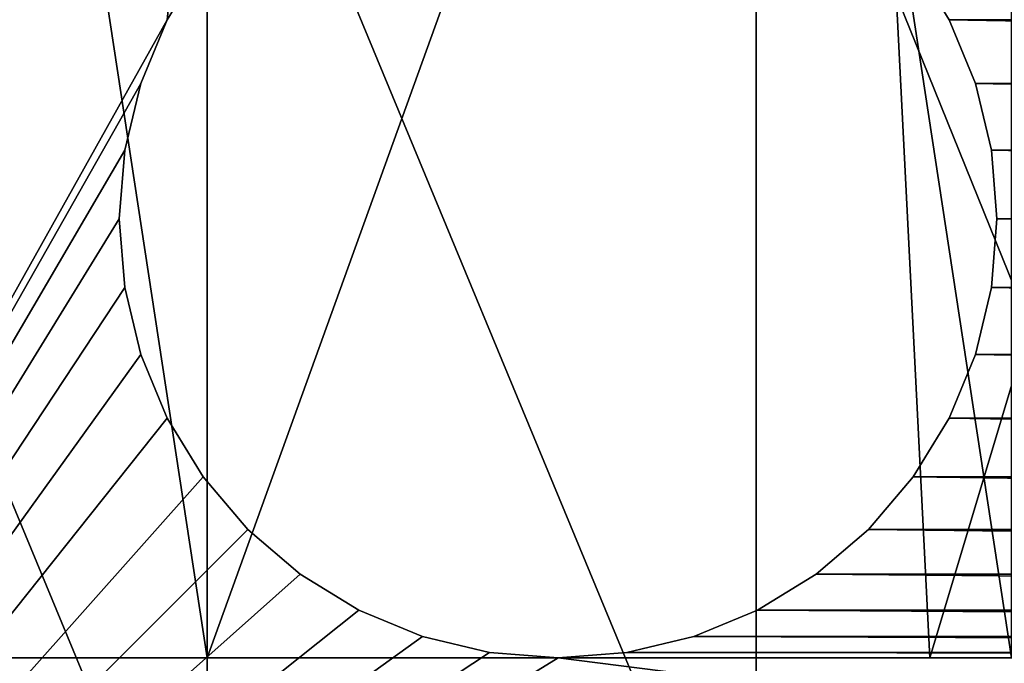
# Model space of a CAD drawing. Extents: x -220 to 258, y -200 to 200.
# Drawn here: x 167 to 173, y -152 to -148 of the extents above; entities that cross this region are included whole.
import ezdxf

# ---------------------------------------------------------------- set-up
doc = ezdxf.new("R2010")
doc.units = 0
doc.layers.get('0').update_dxf_attribs({"color": 13, "linetype": 'CONTINUOUS'})

# ---------------------------------------------------------------- blocks, each defined once
blk = doc.blocks.new('GROUP_12')
mesh = blk.add_polyface()
corners = [(400, 377, 11), (0, 20, 11), (0, 377, 11), (400, 20, 11)]
mesh.append_faces([[corners[k] for k in face] for face in [(0, 1, 2), (1, 0, 3)]], dxfattribs={"vtx0": -1})
mesh = blk.add_polyface()
corners = [(0, 20, 104), (20, 40, 104), (0, 377, 104), (400, 20, 104), (380, 40, 104), (380, 357, 104), (20, 357, 104), (400, 377, 104)]
mesh.append_faces([[corners[k] for k in face] for face in [(0, 1, 2), (1, 3, 4), (4, 3, 5), (2, 6, 7), (6, 2, 1), (7, 5, 3)]], dxfattribs={"vtx0": -1, "vtx1": -1})
mesh.append_faces([[corners[k] for k in face] for face in [(1, 0, 3), (7, 6, 5)]], dxfattribs={"vtx0": -1, "vtx2": -1})
mesh = blk.add_polyface()
corners = [(380, 40, 21), (20, 357, 21), (20, 40, 21), (380, 357, 21)]
mesh.append_faces([[corners[k] for k in face] for face in [(0, 1, 2), (1, 0, 3)]], dxfattribs={"vtx0": -1})
blk = doc.blocks.new('DRAWER')
blk.add_blockref('GROUP_12', (0, 0))
blk = doc.blocks.new('GROUP_21')
for p, q in [((315, 90, 15), (311.089, 89.692, 15)), ((315, 90), (311.089, 89.692)), ((318.911, 89.692, 15), (315, 90, 15)), ((318.911, 89.692), (315, 90)), ((315, 90, 15), (315, 90)), ((311.089, 89.692, 15), (307.275, 88.776, 15)), ((311.089, 89.692), (307.275, 88.776)), ((311.089, 89.692, 15), (311.089, 89.692)), ((322.725, 88.776, 15), (318.911, 89.692, 15)), ((322.725, 88.776), (318.911, 89.692)), ((318.911, 89.692, 15), (318.911, 89.692)), ((307.275, 88.776, 15), (303.65, 87.275, 15)), ((307.275, 88.776), (303.65, 87.275)), ((307.275, 88.776, 15), (307.275, 88.776)), ((326.35, 87.275, 15), (322.725, 88.776, 15)), ((326.35, 87.275), (322.725, 88.776)), ((322.725, 88.776, 15), (322.725, 88.776)), ((329.695, 85.225, 15), (326.35, 87.275, 15)), ((329.695, 85.225), (326.35, 87.275)), ((326.35, 87.275, 15), (326.35, 87.275)), ((332.678, 82.678, 15), (329.695, 85.225, 15)), ((332.678, 82.678), (329.695, 85.225)), ((329.695, 85.225, 15), (329.695, 85.225)), ((335.225, 79.695, 15), (332.678, 82.678, 15)), ((335.225, 79.695), (332.678, 82.678)), ((332.678, 82.678, 15), (332.678, 82.678)), ((337.275, 76.35, 15), (335.225, 79.695, 15)), ((337.275, 76.35), (335.225, 79.695)), ((335.225, 79.695, 15), (335.225, 79.695)), ((338.776, 72.725, 15), (337.275, 76.35, 15)), ((338.776, 72.725), (337.275, 76.35)), ((337.275, 76.35, 15), (337.275, 76.35)), ((339.692, 68.911, 15), (338.776, 72.725, 15)), ((339.692, 68.911), (338.776, 72.725)), ((338.776, 72.725, 15), (338.776, 72.725)), ((340, 65, 15), (339.692, 68.911, 15)), ((340, 65), (339.692, 68.911)), ((339.692, 68.911, 15), (339.692, 68.911)), ((339.692, 61.089, 15), (340, 65, 15)), ((339.692, 61.089), (340, 65)), ((340, 65, 15), (340, 65)), ((338.776, 57.275, 15), (339.692, 61.089, 15)), ((338.776, 57.275), (339.692, 61.089)), ((339.692, 61.089, 15), (339.692, 61.089)), ((337.275, 53.65, 15), (338.776, 57.275, 15)), ((337.275, 53.65), (338.776, 57.275)), ((338.776, 57.275, 15), (338.776, 57.275)), ((335.225, 50.305, 15), (337.275, 53.65, 15)), ((335.225, 50.305), (337.275, 53.65)), ((337.275, 53.65, 15), (337.275, 53.65)), ((332.678, 47.322, 15), (335.225, 50.305, 15)), ((332.678, 47.322), (335.225, 50.305)), ((335.225, 50.305, 15), (335.225, 50.305)), ((329.695, 44.775, 15), (332.678, 47.322, 15)), ((329.695, 44.775), (332.678, 47.322)), ((332.678, 47.322, 15), (332.678, 47.322)), ((300.305, 44.775, 15), (303.65, 42.725, 15)), ((300.305, 44.775), (303.65, 42.725)), ((326.35, 42.725, 15), (329.695, 44.775, 15)), ((326.35, 42.725), (329.695, 44.775)), ((329.695, 44.775, 15), (329.695, 44.775)), ((303.65, 42.725, 15), (307.275, 41.224, 15)), ((303.65, 42.725), (307.275, 41.224)), ((303.65, 42.725, 15), (303.65, 42.725)), ((322.725, 41.224, 15), (326.35, 42.725, 15)), ((322.725, 41.224), (326.35, 42.725)), ((326.35, 42.725, 15), (326.35, 42.725)), ((307.275, 41.224, 15), (311.089, 40.308, 15)), ((307.275, 41.224), (311.089, 40.308)), ((307.275, 41.224, 15), (307.275, 41.224)), ((318.911, 40.308, 15), (322.725, 41.224, 15)), ((318.911, 40.308), (322.725, 41.224)), ((322.725, 41.224, 15), (322.725, 41.224)), ((311.089, 40.308, 15), (315, 40, 15)), ((311.089, 40.308), (315, 40)), ((311.089, 40.308, 15), (311.089, 40.308)), ((315, 40, 15), (318.911, 40.308, 15)), ((315, 40), (318.911, 40.308)), ((315, 40, 15), (315, 40)), ((318.911, 40.308, 15), (318.911, 40.308))]:
    blk.add_line(p, q)
mesh = blk.add_polyface()
corners = [(290, 65, 15), (290.308, 311.089, 15), (290, 315, 15), (290.308, 68.911, 15), (291.224, 307.275, 15), (291.224, 72.725, 15), (292.725, 303.65, 15), (292.725, 76.35, 15), (294.775, 300.305, 15), (294.775, 79.695, 15), (297.322, 297.322, 15), (297.322, 82.678, 15), (300.305, 294.775, 15), (300.305, 85.225, 15), (303.65, 292.725, 15), (303.65, 87.275, 15), (307.275, 291.224, 15), (307.275, 88.776, 15), (311.089, 290.308, 15), (311.089, 89.692, 15), (315, 290, 15), (315, 90, 15), (318.911, 290.308, 15), (318.911, 89.692, 15), (322.725, 291.224, 15), (322.725, 88.776, 15), (326.35, 292.725, 15), (326.35, 87.275, 15), (329.695, 294.775, 15), (329.695, 85.225, 15), (332.678, 297.322, 15), (332.678, 82.678, 15), (335.225, 300.305, 15), (335.225, 79.695, 15), (337.275, 303.65, 15), (337.275, 76.35, 15), (338.776, 307.275, 15), (338.776, 72.725, 15), (339.692, 311.089, 15), (339.692, 68.911, 15), (340, 315, 15), (340, 65, 15), (0, 0, 15), (40, 65, 15), (40, 315, 15), (40.308, 61.089, 15), (41.224, 57.275, 15), (42.725, 53.65, 15), (44.775, 50.305, 15), (47.322, 47.322, 15), (50.305, 44.775, 15), (53.65, 42.725, 15), (57.275, 41.224, 15), (61.089, 40.308, 15), (380, 0, 15), (65, 40, 15), (68.911, 40.308, 15), (72.725, 41.224, 15), (76.35, 42.725, 15), (79.695, 44.775, 15), (82.678, 47.322, 15), (85.225, 50.305, 15), (87.275, 53.65, 15), (88.776, 57.275, 15), (89.692, 61.089, 15), (90, 65, 15), (303.65, 42.725, 15), (300.305, 44.775, 15), (297.322, 47.322, 15), (294.775, 50.305, 15), (292.725, 53.65, 15), (291.224, 57.275, 15), (290.308, 61.089, 15), (307.275, 41.224, 15), (311.089, 40.308, 15), (315, 40, 15), (318.911, 40.308, 15), (322.725, 41.224, 15), (326.35, 42.725, 15), (329.695, 44.775, 15), (332.678, 47.322, 15), (335.225, 50.305, 15), (337.275, 53.65, 15), (338.776, 57.275, 15), (339.692, 61.089, 15), (380, 380, 15), (0, 380, 15), (61.089, 339.692, 15), (57.275, 338.776, 15), (53.65, 337.275, 15), (50.305, 335.225, 15), (47.322, 332.678, 15), (44.775, 329.695, 15), (42.725, 326.35, 15), (41.224, 322.725, 15), (40.308, 318.911, 15), (65, 340, 15), (68.911, 339.692, 15), (72.725, 338.776, 15), (76.35, 337.275, 15), (79.695, 335.225, 15), (82.678, 332.678, 15), (85.225, 329.695, 15), (87.275, 326.35, 15), (88.776, 322.725, 15), (89.692, 318.911, 15), (90, 315, 15), (303.65, 337.275, 15), (300.305, 335.225, 15), (297.322, 332.678, 15), (294.775, 329.695, 15), (292.725, 326.35, 15), (291.224, 322.725, 15), (290.308, 318.911, 15), (307.275, 338.776, 15), (311.089, 339.692, 15), (315, 340, 15), (318.911, 339.692, 15), (322.725, 338.776, 15), (326.35, 337.275, 15), (329.695, 335.225, 15), (332.678, 332.678, 15), (335.225, 329.695, 15), (337.275, 326.35, 15), (338.776, 322.725, 15), (339.692, 318.911, 15), (40.308, 311.089, 15), (40.308, 68.911, 15), (41.224, 307.275, 15), (41.224, 72.725, 15), (42.725, 303.65, 15), (42.725, 76.35, 15), (44.775, 300.305, 15), (44.775, 79.695, 15), (47.322, 297.322, 15), (47.322, 82.678, 15), (50.305, 294.775, 15), (50.305, 85.225, 15), (53.65, 292.725, 15), (53.65, 87.275, 15), (57.275, 291.224, 15), (57.275, 88.776, 15), (61.089, 290.308, 15), (61.089, 89.692, 15), (65, 290, 15), (65, 90, 15), (68.911, 290.308, 15), (68.911, 89.692, 15), (72.725, 291.224, 15), (72.725, 88.776, 15), (76.35, 292.725, 15), (76.35, 87.275, 15), (79.695, 294.775, 15), (79.695, 85.225, 15), (82.678, 297.322, 15), (82.678, 82.678, 15), (85.225, 300.305, 15), (85.225, 79.695, 15), (87.275, 303.65, 15), (87.275, 76.35, 15), (88.776, 307.275, 15), (88.776, 72.725, 15), (89.692, 311.089, 15), (89.692, 68.911, 15)]
mesh.append_faces([[corners[k] for k in face] for face in [(1, 3, 4), (4, 5, 6), (6, 7, 8), (8, 9, 10), (10, 11, 12), (12, 13, 14), (14, 15, 16), (16, 17, 18), (18, 19, 20), (20, 21, 22), (22, 23, 24), (24, 25, 26), (26, 27, 28), (28, 29, 30), (30, 31, 32), (32, 33, 34), (34, 35, 36), (36, 37, 38), (38, 39, 40), (43, 42, 45), (45, 42, 46), (46, 42, 47), (47, 42, 48), (48, 42, 49), (49, 42, 50), (50, 42, 51), (51, 42, 52), (52, 42, 53), (53, 54, 55), (55, 54, 56), (56, 54, 57), (57, 54, 58), (58, 54, 59), (59, 54, 60), (60, 54, 61), (61, 54, 62), (62, 54, 63), (63, 54, 64), (64, 54, 65), (66, 54, 73), (73, 54, 74), (74, 54, 75), (75, 54, 76), (76, 54, 77), (77, 54, 78), (78, 54, 79), (79, 54, 80), (80, 54, 81), (81, 54, 82), (82, 54, 83), (83, 54, 84), (84, 54, 41), (86, 87, 85), (87, 86, 88), (88, 86, 89), (89, 86, 90), (90, 86, 91), (91, 86, 92), (92, 86, 93), (93, 86, 94), (94, 86, 95), (95, 42, 44), (107, 106, 108), (108, 106, 109), (109, 106, 110), (110, 65, 111), (111, 65, 112), (112, 65, 113), (113, 65, 2), (126, 127, 128), (128, 129, 130), (130, 131, 132), (132, 133, 134), (134, 135, 136), (136, 137, 138), (138, 139, 140), (140, 141, 142), (142, 143, 144), (144, 145, 146), (146, 147, 148), (148, 149, 150), (150, 151, 152), (152, 153, 154), (154, 155, 156), (156, 157, 158), (158, 159, 160), (160, 161, 162), (162, 163, 106)]], dxfattribs={"vtx0": -1, "vtx1": -1})
mesh.append_faces([[corners[k] for k in face] for face in [(42, 43, 44), (65, 54, 66), (65, 0, 2), (85, 106, 107), (110, 106, 65), (85, 40, 41)]], dxfattribs={"vtx0": -1, "vtx1": -1, "vtx2": -1})
mesh.append_faces([[corners[k] for k in face] for face in [(0, 1, 2), (1, 0, 3), (4, 3, 5), (6, 5, 7), (8, 7, 9), (10, 9, 11), (12, 11, 13), (14, 13, 15), (16, 15, 17), (18, 17, 19), (20, 19, 21), (22, 21, 23), (24, 23, 25), (26, 25, 27), (28, 27, 29), (30, 29, 31), (32, 31, 33), (34, 33, 35), (36, 35, 37), (38, 37, 39), (40, 39, 41), (53, 42, 54), (65, 66, 67), (65, 67, 68), (65, 68, 69), (65, 69, 70), (65, 70, 71), (65, 71, 72), (65, 72, 0), (41, 54, 85), (95, 86, 42), (85, 87, 96), (85, 96, 97), (85, 97, 98), (85, 98, 99), (85, 99, 100), (85, 100, 101), (85, 101, 102), (85, 102, 103), (85, 103, 104), (85, 104, 105), (85, 105, 106), (85, 107, 114), (85, 114, 115), (85, 115, 116), (85, 116, 117), (85, 117, 118), (85, 118, 119), (85, 119, 120), (85, 120, 121), (85, 121, 122), (85, 122, 123), (85, 123, 124), (85, 124, 125), (85, 125, 40), (43, 126, 44), (126, 43, 127), (128, 127, 129), (130, 129, 131), (132, 131, 133), (134, 133, 135), (136, 135, 137), (138, 137, 139), (140, 139, 141), (142, 141, 143), (144, 143, 145), (146, 145, 147), (148, 147, 149), (150, 149, 151), (152, 151, 153), (154, 153, 155), (156, 155, 157), (158, 157, 159), (160, 159, 161), (162, 161, 163), (106, 163, 65)]], dxfattribs={"vtx0": -1, "vtx2": -1})
mesh = blk.add_polyface()
corners = [(0, 380), (40.308, 318.911), (0, 0), (41.224, 322.725), (42.725, 326.35), (44.775, 329.695), (47.322, 332.678), (50.305, 335.225), (53.65, 337.275), (57.275, 338.776), (61.089, 339.692), (380, 380), (40, 315), (65, 340), (68.911, 339.692), (72.725, 338.776), (76.35, 337.275), (79.695, 335.225), (82.678, 332.678), (85.225, 329.695), (87.275, 326.35), (88.776, 322.725), (89.692, 318.911), (90, 315), (303.65, 337.275), (300.305, 335.225), (297.322, 332.678), (294.775, 329.695), (90, 65), (292.725, 326.35), (291.224, 322.725), (290.308, 318.911), (290, 315), (307.275, 338.776), (311.089, 339.692), (315, 340), (318.911, 339.692), (322.725, 338.776), (326.35, 337.275), (329.695, 335.225), (332.678, 332.678), (335.225, 329.695), (337.275, 326.35), (338.776, 322.725), (339.692, 318.911), (340, 315), (340, 65), (61.089, 40.308), (380, 0), (57.275, 41.224), (53.65, 42.725), (50.305, 44.775), (47.322, 47.322), (44.775, 50.305), (42.725, 53.65), (41.224, 57.275), (40.308, 61.089), (40, 65), (65, 40), (68.911, 40.308), (72.725, 41.224), (76.35, 42.725), (79.695, 44.775), (82.678, 47.322), (85.225, 50.305), (87.275, 53.65), (88.776, 57.275), (89.692, 61.089), (303.65, 42.725), (300.305, 44.775), (297.322, 47.322), (294.775, 50.305), (292.725, 53.65), (291.224, 57.275), (290.308, 61.089), (290, 65), (307.275, 41.224), (311.089, 40.308), (315, 40), (318.911, 40.308), (322.725, 41.224), (326.35, 42.725), (329.695, 44.775), (332.678, 47.322), (335.225, 50.305), (337.275, 53.65), (338.776, 57.275), (339.692, 61.089), (290.308, 311.089), (290.308, 68.911), (291.224, 307.275), (291.224, 72.725), (292.725, 303.65), (292.725, 76.35), (294.775, 300.305), (294.775, 79.695), (297.322, 297.322), (297.322, 82.678), (300.305, 294.775), (300.305, 85.225), (303.65, 292.725), (303.65, 87.275), (307.275, 291.224), (307.275, 88.776), (311.089, 290.308), (311.089, 89.692), (315, 290), (315, 90), (318.911, 290.308), (318.911, 89.692), (322.725, 291.224), (322.725, 88.776), (326.35, 292.725), (326.35, 87.275), (329.695, 294.775), (329.695, 85.225), (332.678, 297.322), (332.678, 82.678), (335.225, 300.305), (335.225, 79.695), (337.275, 303.65), (337.275, 76.35), (338.776, 307.275), (338.776, 72.725), (339.692, 311.089), (339.692, 68.911), (40.308, 311.089), (40.308, 68.911), (41.224, 307.275), (41.224, 72.725), (42.725, 303.65), (42.725, 76.35), (44.775, 300.305), (44.775, 79.695), (47.322, 297.322), (47.322, 82.678), (50.305, 294.775), (50.305, 85.225), (53.65, 292.725), (53.65, 87.275), (57.275, 291.224), (57.275, 88.776), (61.089, 290.308), (61.089, 89.692), (65, 290), (65, 90), (68.911, 290.308), (68.911, 89.692), (72.725, 291.224), (72.725, 88.776), (76.35, 292.725), (76.35, 87.275), (79.695, 294.775), (79.695, 85.225), (82.678, 297.322), (82.678, 82.678), (85.225, 300.305), (85.225, 79.695), (87.275, 303.65), (87.275, 76.35), (88.776, 307.275), (88.776, 72.725), (89.692, 311.089), (89.692, 68.911)]
mesh.append_faces([[corners[k] for k in face] for face in [(0, 1, 2), (1, 0, 3), (3, 0, 4), (4, 0, 5), (5, 0, 6), (6, 0, 7), (7, 0, 8), (8, 0, 9), (9, 0, 10), (10, 11, 13), (13, 11, 14), (14, 11, 15), (15, 11, 16), (16, 11, 17), (17, 11, 18), (18, 11, 19), (19, 11, 20), (20, 11, 21), (21, 11, 22), (22, 11, 23), (24, 11, 33), (33, 11, 34), (34, 11, 35), (35, 11, 36), (36, 11, 37), (37, 11, 38), (38, 11, 39), (39, 11, 40), (40, 11, 41), (41, 11, 42), (42, 11, 43), (43, 11, 44), (44, 11, 45), (2, 47, 48), (47, 2, 49), (49, 2, 50), (50, 2, 51), (51, 2, 52), (52, 2, 53), (53, 2, 54), (54, 2, 55), (55, 2, 56), (56, 2, 57), (68, 28, 69), (69, 28, 70), (70, 28, 71), (71, 28, 72), (72, 28, 73), (73, 28, 74), (74, 28, 75), (48, 46, 11), (88, 75, 32), (75, 88, 89), (89, 90, 91), (91, 92, 93), (93, 94, 95), (95, 96, 97), (97, 98, 99), (99, 100, 101), (101, 102, 103), (103, 104, 105), (105, 106, 107), (107, 108, 109), (109, 110, 111), (111, 112, 113), (113, 114, 115), (115, 116, 117), (117, 118, 119), (119, 120, 121), (121, 122, 123), (123, 124, 125), (125, 45, 46), (126, 57, 12), (57, 126, 127), (127, 128, 129), (129, 130, 131), (131, 132, 133), (133, 134, 135), (135, 136, 137), (137, 138, 139), (139, 140, 141), (141, 142, 143), (143, 144, 145), (145, 146, 147), (147, 148, 149), (149, 150, 151), (151, 152, 153), (153, 154, 155), (155, 156, 157), (157, 158, 159), (159, 160, 161), (161, 162, 163), (163, 23, 28)]], dxfattribs={"vtx0": -1, "vtx1": -1})
mesh.append_faces([[corners[k] for k in face] for face in [(23, 11, 24), (23, 27, 28), (45, 11, 46), (57, 2, 12), (48, 28, 68), (75, 28, 32)]], dxfattribs={"vtx0": -1, "vtx1": -1, "vtx2": -1})
mesh.append_faces([[corners[k] for k in face] for face in [(10, 0, 11), (2, 1, 12), (23, 24, 25), (23, 25, 26), (23, 26, 27), (28, 27, 29), (28, 29, 30), (28, 30, 31), (28, 31, 32), (48, 47, 58), (48, 58, 59), (48, 59, 60), (48, 60, 61), (48, 61, 62), (48, 62, 63), (48, 63, 64), (48, 64, 65), (48, 65, 66), (48, 66, 67), (48, 67, 28), (48, 68, 76), (48, 76, 77), (48, 77, 78), (48, 78, 79), (48, 79, 80), (48, 80, 81), (48, 81, 82), (48, 82, 83), (48, 83, 84), (48, 84, 85), (48, 85, 86), (48, 86, 87), (48, 87, 46), (89, 88, 90), (91, 90, 92), (93, 92, 94), (95, 94, 96), (97, 96, 98), (99, 98, 100), (101, 100, 102), (103, 102, 104), (105, 104, 106), (107, 106, 108), (109, 108, 110), (111, 110, 112), (113, 112, 114), (115, 114, 116), (117, 116, 118), (119, 118, 120), (121, 120, 122), (123, 122, 124), (125, 124, 45), (127, 126, 128), (129, 128, 130), (131, 130, 132), (133, 132, 134), (135, 134, 136), (137, 136, 138), (139, 138, 140), (141, 140, 142), (143, 142, 144), (145, 144, 146), (147, 146, 148), (149, 148, 150), (151, 150, 152), (153, 152, 154), (155, 154, 156), (157, 156, 158), (159, 158, 160), (161, 160, 162), (163, 162, 23)]], dxfattribs={"vtx0": -1, "vtx2": -1})
mesh = blk.add_polyface()
corners = [(315, 90, 15), (311.089, 89.692), (315, 90), (311.089, 89.692, 15)]
mesh.append_faces([[corners[k] for k in face] for face in [(0, 1, 2), (1, 0, 3)]], dxfattribs={"vtx0": -1})
mesh = blk.add_polyface()
corners = [(318.911, 89.692, 15), (315, 90), (318.911, 89.692), (315, 90, 15)]
mesh.append_faces([[corners[k] for k in face] for face in [(0, 1, 2), (1, 0, 3)]], dxfattribs={"vtx0": -1})
mesh = blk.add_polyface()
corners = [(311.089, 89.692, 15), (307.275, 88.776), (311.089, 89.692), (307.275, 88.776, 15)]
mesh.append_faces([[corners[k] for k in face] for face in [(0, 1, 2), (1, 0, 3)]], dxfattribs={"vtx0": -1})
mesh = blk.add_polyface()
corners = [(322.725, 88.776, 15), (318.911, 89.692), (322.725, 88.776), (318.911, 89.692, 15)]
mesh.append_faces([[corners[k] for k in face] for face in [(0, 1, 2), (1, 0, 3)]], dxfattribs={"vtx0": -1})
mesh = blk.add_polyface()
corners = [(307.275, 88.776, 15), (303.65, 87.275), (307.275, 88.776), (303.65, 87.275, 15)]
mesh.append_faces([[corners[k] for k in face] for face in [(0, 1, 2), (1, 0, 3)]], dxfattribs={"vtx0": -1})
mesh = blk.add_polyface()
corners = [(326.35, 87.275, 15), (322.725, 88.776), (326.35, 87.275), (322.725, 88.776, 15)]
mesh.append_faces([[corners[k] for k in face] for face in [(0, 1, 2), (1, 0, 3)]], dxfattribs={"vtx0": -1})
mesh = blk.add_polyface()
corners = [(329.695, 85.225, 15), (326.35, 87.275), (329.695, 85.225), (326.35, 87.275, 15)]
mesh.append_faces([[corners[k] for k in face] for face in [(0, 1, 2), (1, 0, 3)]], dxfattribs={"vtx0": -1})
mesh = blk.add_polyface()
corners = [(332.678, 82.678, 15), (329.695, 85.225), (332.678, 82.678), (329.695, 85.225, 15)]
mesh.append_faces([[corners[k] for k in face] for face in [(0, 1, 2), (1, 0, 3)]], dxfattribs={"vtx0": -1})
mesh = blk.add_polyface()
corners = [(332.678, 82.678, 15), (335.225, 79.695), (335.225, 79.695, 15), (332.678, 82.678)]
mesh.append_faces([[corners[k] for k in face] for face in [(0, 1, 2), (1, 0, 3)]], dxfattribs={"vtx0": -1})
mesh = blk.add_polyface()
corners = [(335.225, 79.695, 15), (337.275, 76.35), (337.275, 76.35, 15), (335.225, 79.695)]
mesh.append_faces([[corners[k] for k in face] for face in [(0, 1, 2), (1, 0, 3)]], dxfattribs={"vtx0": -1})
mesh = blk.add_polyface()
corners = [(337.275, 76.35, 15), (338.776, 72.725), (338.776, 72.725, 15), (337.275, 76.35)]
mesh.append_faces([[corners[k] for k in face] for face in [(0, 1, 2), (1, 0, 3)]], dxfattribs={"vtx0": -1})
mesh = blk.add_polyface()
corners = [(338.776, 72.725, 15), (339.692, 68.911), (339.692, 68.911, 15), (338.776, 72.725)]
mesh.append_faces([[corners[k] for k in face] for face in [(0, 1, 2), (1, 0, 3)]], dxfattribs={"vtx0": -1})
mesh = blk.add_polyface()
corners = [(339.692, 68.911, 15), (340, 65), (340, 65, 15), (339.692, 68.911)]
mesh.append_faces([[corners[k] for k in face] for face in [(0, 1, 2), (1, 0, 3)]], dxfattribs={"vtx0": -1})
mesh = blk.add_polyface()
corners = [(340, 65, 15), (339.692, 61.089), (339.692, 61.089, 15), (340, 65)]
mesh.append_faces([[corners[k] for k in face] for face in [(0, 1, 2), (1, 0, 3)]], dxfattribs={"vtx0": -1})
mesh = blk.add_polyface()
corners = [(339.692, 61.089, 15), (338.776, 57.275), (338.776, 57.275, 15), (339.692, 61.089)]
mesh.append_faces([[corners[k] for k in face] for face in [(0, 1, 2), (1, 0, 3)]], dxfattribs={"vtx0": -1})
mesh = blk.add_polyface()
corners = [(338.776, 57.275, 15), (337.275, 53.65), (337.275, 53.65, 15), (338.776, 57.275)]
mesh.append_faces([[corners[k] for k in face] for face in [(0, 1, 2), (1, 0, 3)]], dxfattribs={"vtx0": -1})
mesh = blk.add_polyface()
corners = [(337.275, 53.65, 15), (335.225, 50.305), (335.225, 50.305, 15), (337.275, 53.65)]
mesh.append_faces([[corners[k] for k in face] for face in [(0, 1, 2), (1, 0, 3)]], dxfattribs={"vtx0": -1})
mesh = blk.add_polyface()
corners = [(335.225, 50.305, 15), (332.678, 47.322), (332.678, 47.322, 15), (335.225, 50.305)]
mesh.append_faces([[corners[k] for k in face] for face in [(0, 1, 2), (1, 0, 3)]], dxfattribs={"vtx0": -1})
mesh = blk.add_polyface()
corners = [(329.695, 44.775, 15), (332.678, 47.322), (329.695, 44.775), (332.678, 47.322, 15)]
mesh.append_faces([[corners[k] for k in face] for face in [(0, 1, 2), (1, 0, 3)]], dxfattribs={"vtx0": -1})
mesh = blk.add_polyface()
corners = [(300.305, 44.775, 15), (303.65, 42.725), (300.305, 44.775), (303.65, 42.725, 15)]
mesh.append_faces([[corners[k] for k in face] for face in [(0, 1, 2), (1, 0, 3)]], dxfattribs={"vtx0": -1})
mesh = blk.add_polyface()
corners = [(326.35, 42.725, 15), (329.695, 44.775), (326.35, 42.725), (329.695, 44.775, 15)]
mesh.append_faces([[corners[k] for k in face] for face in [(0, 1, 2), (1, 0, 3)]], dxfattribs={"vtx0": -1})
mesh = blk.add_polyface()
corners = [(303.65, 42.725, 15), (307.275, 41.224), (303.65, 42.725), (307.275, 41.224, 15)]
mesh.append_faces([[corners[k] for k in face] for face in [(0, 1, 2), (1, 0, 3)]], dxfattribs={"vtx0": -1})
mesh = blk.add_polyface()
corners = [(322.725, 41.224, 15), (326.35, 42.725), (322.725, 41.224), (326.35, 42.725, 15)]
mesh.append_faces([[corners[k] for k in face] for face in [(0, 1, 2), (1, 0, 3)]], dxfattribs={"vtx0": -1})
mesh = blk.add_polyface()
corners = [(307.275, 41.224, 15), (311.089, 40.308), (307.275, 41.224), (311.089, 40.308, 15)]
mesh.append_faces([[corners[k] for k in face] for face in [(0, 1, 2), (1, 0, 3)]], dxfattribs={"vtx0": -1})
mesh = blk.add_polyface()
corners = [(318.911, 40.308, 15), (322.725, 41.224), (318.911, 40.308), (322.725, 41.224, 15)]
mesh.append_faces([[corners[k] for k in face] for face in [(0, 1, 2), (1, 0, 3)]], dxfattribs={"vtx0": -1})
mesh = blk.add_polyface()
corners = [(311.089, 40.308, 15), (315, 40), (311.089, 40.308), (315, 40, 15)]
mesh.append_faces([[corners[k] for k in face] for face in [(0, 1, 2), (1, 0, 3)]], dxfattribs={"vtx0": -1})
mesh = blk.add_polyface()
corners = [(315, 40, 15), (318.911, 40.308), (315, 40), (318.911, 40.308, 15)]
mesh.append_faces([[corners[k] for k in face] for face in [(0, 1, 2), (1, 0, 3)]], dxfattribs={"vtx0": -1})
blk = doc.blocks.new('GROUP_9')
for p, q in [((20, 10.25, 40.7407), (20, 2.7018, 40.7407)), ((20, 10.25), (20, 2.7018))]:
    blk.add_line(p, q)
mesh = blk.add_polyface()
corners = [(20, 2.7018, 40.7407), (16.8713, 10.25, 40.4899), (16.8713, 2.702, 40.4899), (20, 10.25, 40.7407)]
mesh.append_faces([[corners[k] for k in face] for face in [(0, 1, 2), (1, 0, 3)]], dxfattribs={"vtx0": -1})
mesh = blk.add_polyface()
corners = [(16.8713, 10.25, 0.2508), (20, 2.7018), (16.8713, 2.702, 0.2508), (20, 10.25)]
mesh.append_faces([[corners[k] for k in face] for face in [(0, 1, 2), (1, 0, 3)]], dxfattribs={"vtx0": -1})
mesh = blk.add_polyface()
corners = [(23.1287, 2.702, 40.4899), (20, 10.25, 40.7407), (20, 2.7018, 40.7407), (23.1287, 10.25, 40.4899)]
mesh.append_faces([[corners[k] for k in face] for face in [(0, 1, 2), (1, 0, 3)]], dxfattribs={"vtx0": -1})
mesh = blk.add_polyface()
corners = [(20, 10.25), (23.1287, 2.702, 0.2508), (20, 2.7018), (23.1287, 10.25, 0.2508)]
mesh.append_faces([[corners[k] for k in face] for face in [(0, 1, 2), (1, 0, 3)]], dxfattribs={"vtx0": -1})
mesh = blk.add_polyface()
corners = [(26.1803, 2.7024, 39.7437), (23.1287, 10.25, 40.4899), (23.1287, 2.702, 40.4899), (26.1803, 10.25, 39.7437)]
mesh.append_faces([[corners[k] for k in face] for face in [(0, 1, 2), (1, 0, 3)]], dxfattribs={"vtx0": -1})
mesh = blk.add_polyface()
corners = [(23.1287, 10.25, 0.2508), (26.1803, 2.7024, 0.997), (23.1287, 2.702, 0.2508), (26.1803, 10.25, 0.997)]
mesh.append_faces([[corners[k] for k in face] for face in [(0, 1, 2), (1, 0, 3)]], dxfattribs={"vtx0": -1})
blk = doc.blocks.new('GROUP_10')
for p, q in [((16.3648, 30, 27.9306), (20.3301, 30, 29.1317)), ((20.3301, 30, 29.1317), (17.3292, 20, 28.3019)), ((24.4478, 30, 32.5926), (19.8643, 30, 32.152)), ((20.3301, 30, 29.1317), (24.4478, 30, 29.537)), ((29.0314, 30, 32.152), (24.4478, 30, 32.5926)), ((24.4478, 30, 32.5926), (24.4478, 0, 32.5926)), ((24.4478, 30, 29.537), (28.5656, 30, 29.1317)), ((24.4478, 30, 29.537), (24.4478, 20, 29.537))]:
    blk.add_line(p, q)
mesh = blk.add_polyface()
corners = [(0.1327, 30, 4.5792), (4.2984, 30), (1.124, 30), (3.235, 30, 4.0719), (2.9569, 30, 8.2759), (0, 30, 9.2663), (3.4746, 30, 12.4563), (0.7306, 30, 13.8961), (4.7687, 30, 16.4584), (2.2987, 30, 18.3049), (6.7914, 30, 20.1339), (4.6488, 30, 22.337), (9.4678, 30, 23.3468), (7.6982, 30, 25.8501), (12.6988, 30, 25.9782), (11.339, 30, 28.7202), (16.3648, 30, 27.9306), (20.3301, 30, 29.1317), (15.4426, 30, 30.8458), (24.4478, 30, 29.537), (45.6075, 30, 3.758), (47.7716, 30), (44.5973, 30), (48.652, 30, 3.7728), (45.9478, 30, 7.6389), (48.9478, 30, 7.6389), (45.4877, 30, 12.1451), (48.3529, 30, 13.1046), (44.127, 30, 16.4584), (46.597, 30, 18.3049), (42.1043, 30, 20.1339), (44.2468, 30, 22.337), (39.4279, 30, 23.3468), (41.1975, 30, 25.8501), (36.1968, 30, 25.9782), (37.5567, 30, 28.7202), (32.5308, 30, 27.9306), (28.5656, 30, 29.1317), (33.453, 30, 30.8458), (19.8643, 30, 32.152), (29.0314, 30, 32.152), (24.4478, 30, 32.5926)]
mesh.append_faces([[corners[k] for k in face] for face in [(0, 1, 2), (20, 21, 22), (40, 39, 41)]], dxfattribs={"vtx0": -1})
mesh.append_faces([[corners[k] for k in face] for face in [(1, 0, 3), (3, 0, 4), (4, 5, 6), (6, 7, 8), (8, 9, 10), (10, 11, 12), (12, 13, 14), (14, 15, 16), (16, 15, 17), (17, 18, 19), (21, 20, 23), (23, 24, 25), (25, 26, 27), (27, 28, 29), (29, 30, 31), (31, 32, 33), (33, 34, 35), (35, 37, 38), (38, 39, 40)]], dxfattribs={"vtx0": -1, "vtx1": -1})
mesh.append_faces([[corners[k] for k in face] for face in [(38, 19, 18)]], dxfattribs={"vtx0": -1, "vtx1": -1, "vtx2": -1})
mesh.append_faces([[corners[k] for k in face] for face in [(4, 0, 5), (6, 5, 7), (8, 7, 9), (10, 9, 11), (12, 11, 13), (14, 13, 15), (17, 15, 18), (23, 20, 24), (25, 24, 26), (27, 26, 28), (29, 28, 30), (31, 30, 32), (33, 32, 34), (35, 34, 36), (35, 36, 37), (38, 37, 19), (38, 18, 39)]], dxfattribs={"vtx0": -1, "vtx2": -1})
mesh = blk.add_polyface()
corners = [(20.3301, 30, 29.1317), (17.3292, 20, 28.3019), (16.3648, 30, 27.9306)]
mesh.append_faces([[corners[k] for k in face] for face in [(0, 1, 2)]])
mesh = blk.add_polyface()
corners = [(20.8372, 20, 29.226), (17.3292, 20, 28.3019), (20.3301, 30, 29.1317)]
mesh.append_faces([[corners[k] for k in face] for face in [(0, 1, 2)]])
mesh = blk.add_polyface()
corners = [(24.4478, 0, 32.5926), (19.8643, 30, 32.152), (19.8643, 0, 32.152), (24.4478, 30, 32.5926)]
mesh.append_faces([[corners[k] for k in face] for face in [(0, 1, 2), (1, 0, 3)]], dxfattribs={"vtx0": -1})
mesh = blk.add_polyface()
corners = [(24.4478, 30, 29.537), (20.8372, 20, 29.226), (20.3301, 30, 29.1317)]
mesh.append_faces([[corners[k] for k in face] for face in [(0, 1, 2)]])
mesh = blk.add_polyface()
corners = [(24.4478, 20, 29.537), (20.8372, 20, 29.226), (24.4478, 30, 29.537)]
mesh.append_faces([[corners[k] for k in face] for face in [(0, 1, 2)]])
mesh = blk.add_polyface()
corners = [(29.0314, 0, 32.152), (24.4478, 30, 32.5926), (24.4478, 0, 32.5926), (29.0314, 30, 32.152)]
mesh.append_faces([[corners[k] for k in face] for face in [(0, 1, 2), (1, 0, 3)]], dxfattribs={"vtx0": -1})
mesh = blk.add_polyface()
corners = [(28.5656, 30, 29.1317), (28.0584, 20, 29.226), (24.4478, 20, 29.537)]
mesh.append_faces([[corners[k] for k in face] for face in [(0, 1, 2)]])
mesh = blk.add_polyface()
corners = [(28.5656, 30, 29.1317), (24.4478, 20, 29.537), (24.4478, 30, 29.537)]
mesh.append_faces([[corners[k] for k in face] for face in [(0, 1, 2)]])
blk = doc.blocks.new('CASTOR')
at = {"color": 250, "zscale": 0.9818181818181817}
for name, p, rotation in [('GROUP_9', (34.5, 19.5, -54), 179.9999999999964), ('GROUP_10', (-9.9478, -15, -41.5), 359.9999999999985)]:
    blk.add_blockref(name, p, dxfattribs=dict(at, rotation=rotation))
at = {"color": 250, "xscale": 0.1, "yscale": 0.1, "zscale": 0.1, "rotation": 89.99999999999245}
blk.add_blockref('GROUP_21', (19, -19, -1.5), dxfattribs=at)
blk = doc.blocks.new('MOBILE_BOTTOM')
mesh = blk.add_polyface()
corners = [(105, 360), (7, -2), (7, 360), (105, -2)]
mesh.append_faces([[corners[k] for k in face] for face in [(0, 1, 2), (1, 0, 3)]], dxfattribs={"vtx0": -1})
mesh = blk.add_polyface()
corners = [(105, -2, 25), (7, 360, 25), (7, -2, 25), (105, 360, 25)]
mesh.append_faces([[corners[k] for k in face] for face in [(0, 1, 2), (1, 0, 3)]], dxfattribs={"vtx0": -1})
blk = doc.blocks.new('GROUP_1')
mesh = blk.add_polyface()
corners = [(400, 377, 31), (0, 20, 31), (0, 377, 31), (400, 20, 31)]
mesh.append_faces([[corners[k] for k in face] for face in [(0, 1, 2), (1, 0, 3)]], dxfattribs={"vtx0": -1})
mesh = blk.add_polyface()
corners = [(0, 20, 124), (20, 40, 124), (0, 377, 124), (400, 20, 124), (380, 40, 124), (380, 357, 124), (20, 357, 124), (400, 377, 124)]
mesh.append_faces([[corners[k] for k in face] for face in [(0, 1, 2), (1, 3, 4), (4, 3, 5), (2, 6, 7), (6, 2, 1), (7, 5, 3)]], dxfattribs={"vtx0": -1, "vtx1": -1})
mesh.append_faces([[corners[k] for k in face] for face in [(1, 0, 3), (7, 6, 5)]], dxfattribs={"vtx0": -1, "vtx2": -1})
mesh = blk.add_polyface()
corners = [(380, 40, 41), (20, 357, 41), (20, 40, 41), (380, 357, 41)]
mesh.append_faces([[corners[k] for k in face] for face in [(0, 1, 2), (1, 0, 3)]], dxfattribs={"vtx0": -1})
blk = doc.blocks.new('DRAWER_1')
blk.add_blockref('GROUP_1', (0, 0))
blk = doc.blocks.new('GROUP_2')
mesh = blk.add_polyface()
corners = [(394, 0, 18), (0, 454, 18), (0, 0, 18), (394, 454, 18)]
mesh.append_faces([[corners[k] for k in face] for face in [(0, 1, 2), (1, 0, 3)]], dxfattribs={"vtx0": -1})
mesh = blk.add_polyface()
corners = [(394, 454), (0, 0), (0, 454), (394, 0)]
mesh.append_faces([[corners[k] for k in face] for face in [(0, 1, 2), (1, 0, 3)]], dxfattribs={"vtx0": -1})
blk = doc.blocks.new('GROUP_4')
blk.add_blockref('GROUP_2', (2, 43, -25))

msp = doc.modelspace()

# ---------------------------------------------------------------- block references
at = {"color": 250, "rotation": 270}
msp.add_blockref('GROUP_4', (-260, 199, 607), dxfattribs=at)
at = {"color": 250}
for name, p in [('DRAWER', (-180, -198.5, 447)), ('DRAWER', (-180, -198.5, 311)), ('DRAWER', (-180, -198.5, 175)), ('DRAWER_1', (-180, -198.5, 39)), ('MOBILE_BOTTOM', (112, -179, 55))]:
    msp.add_blockref(name, p, dxfattribs=at)
at = {"color": 250, "zscale": 1.018518518518519, "rotation": 180.0000000000016}
msp.add_blockref('CASTOR', (183.0503, -137, 55), dxfattribs=at)

doc.saveas('drawing.dxf')
